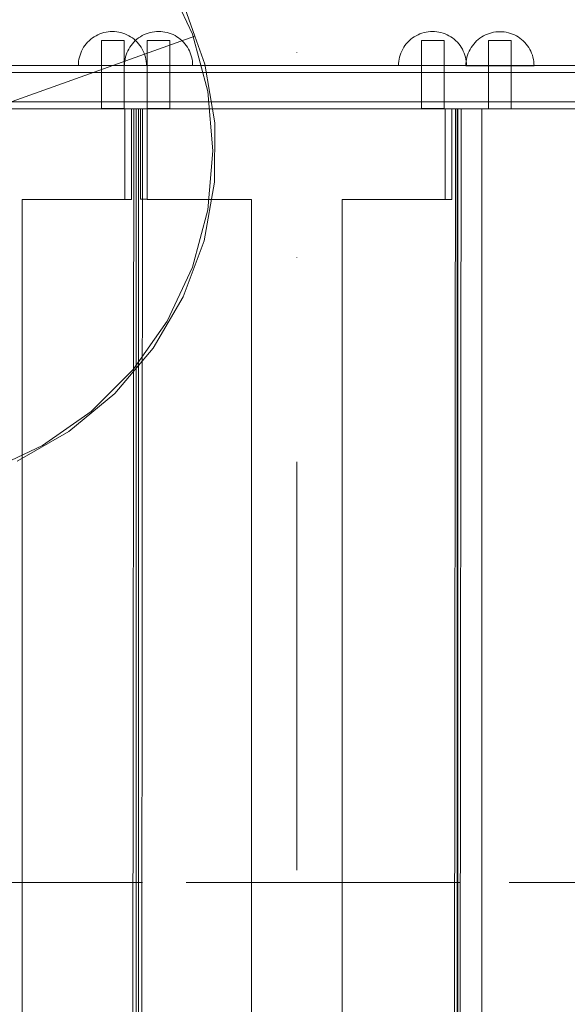
# Model space of a CAD drawing. Units: millimetres. Extents: x 8840 to 14416, y 13656 to 17984.
# Drawn here: x 10412 to 10653, y 15558 to 15992 of the extents above; entities that cross this region are included whole.
import ezdxf

# ---------------------------------------------------------------- set-up
doc = ezdxf.new("R2010")
doc.units = ezdxf.units.MM
doc.header["$MEASUREMENT"] = 0
for name, pattern in [('Krawędzie ukryte', [170, 120, -50]), ('Kropki i Kreski', [360, 180, -90, 0, -90]), ('Wipeout_Contour', [1000, 0, -1000])]:
    doc.linetypes.add(name, pattern=pattern)
doc.layers.add('STREFA', color=7, linetype='Continuous')
doc.layers.add('STREFA_Nr_pióra__7', color=7, linetype='Continuous', lineweight=18)
doc.layers.add('ZESTAW_Nr_pióra__7', color=7, linetype='Continuous', lineweight=18)
doc.styles.add('GENERATED_STYLE_1', font='txt')
doc.dimstyles.new('GENERATED_STYLE__1', dxfattribs={"dimtxt": 150, "dimasz": 114, "dimexe": 0.18, "dimexo": 300, "dimgap": 0.09, "dimtad": 1, "dimtih": 1, "dimtoh": 1, "dimdec": 0, "dimlfac": 0.1, "dimzin": 0, "dimdsep": 46, "dimtxsty": 'GENERATED_STYLE_1', "dimblk": 'ARROWHEAD_5', "dimblk1": 'ARROWHEAD_5', "dimblk2": 'ARROWHEAD_5', "dimcen": 0.09, "dimclrd": 7, "dimclre": 7, "dimclrt": 7, "dimazin": 0, "dimtfac": 1, "dimtdec": 4, "dimtmove": 0, "dimatfit": 3, "dimfxl": 0, "dimtolj": 1, "dimtzin": 0, "dimarcsym": 0})

# ---------------------------------------------------------------- blocks, each defined once
blk = doc.blocks.new('*D1')
at = {"layer": 'STREFA_Nr_pióra__7', "linetype": 'Continuous'}
for points in [[(8844.21, 17757.44), (8960.09, 17726.39), (8960.09, 17788.49)], [(13830.06, 17757.44), (13714.18, 17788.49), (13714.18, 17726.39)]]:
    blk.add_hatch(color=256, dxfattribs=at).paths.add_polyline_path(points)
for p, q in [((8844.21, 17644.94), (8844.21, 17869.94)), ((13830.06, 17644.94), (13830.06, 17869.94)), ((8844.21, 17757.44), (8960.09, 17788.49)), ((8960.09, 17788.49), (8960.09, 17726.39)), ((13830.06, 17757.44), (13714.18, 17788.49)), ((13714.18, 17726.39), (13714.18, 17788.49)), ((8844.21, 17757.44), (8960.09, 17726.39)), ((8960.09, 17757.44), (13714.18, 17757.44)), ((13830.06, 17757.44), (13714.18, 17726.39))]:
    blk.add_line(p, q, dxfattribs=at)
at = {"color": 254, "linetype": 'Wipeout_Contour', "lineweight": 0, "ltscale": 84628.740865}
blk.add_wipeout([(11144.58, 17765.63), (11529.69, 17765.63), (11529.69, 17959.25), (11144.58, 17959.25)], dxfattribs=at).dxf.layer = 'STREFA'
at = {"layer": 'STREFA_Nr_pióra__7', "insert": (11166.39, 17787.44), "char_height": 150, "attachment_point": 7, "style": 'GENERATED_STYLE_1'}
blk.add_mtext('\\A1;{\\fArial|b0|i0|c238|p38;499}', dxfattribs=at)
blk = doc.blocks.new('ARROWHEAD_5')
at = {"color": 0, "linetype": 'Continuous', "lineweight": 0}
blk.add_line((0, 0), (-1, 0), dxfattribs=at)
blk.add_solid([(-1, 0.2679), (0, 0), (-1, -0.2679), (-1, 0.2679)], dxfattribs=at)

msp = doc.modelspace()

# ---------------------------------------------------------------- linework, layer by layer
at = {"layer": 'ZESTAW_Nr_pióra__7', "linetype": 'Continuous'}
for p, q in [((10487.82, 15985.8), (10476.77, 16009.49)), ((10488.91, 15985.05), (10484.49, 15997.41)), ((10446.21, 15985.61), (10445.37, 15985.19)), ((10447.07, 15985.99), (10446.21, 15985.61)), ((10447.96, 15986.31), (10447.07, 15985.99)), ((10448.87, 15986.57), (10447.96, 15986.31)), ((10449.79, 15986.78), (10448.87, 15986.57)), ((10450.72, 15986.92), (10449.79, 15986.78)), ((10451.65, 15987.01), (10450.72, 15986.92)), ((10452.6, 15987.04), (10451.65, 15987.01)), ((10452.6, 15987.04), (10453.54, 15987.01)), ((10453.54, 15987.01), (10454.48, 15986.92)), ((10454.48, 15986.92), (10455.41, 15986.78)), ((10455.41, 15986.78), (10456.33, 15986.57)), ((10456.33, 15986.57), (10457.23, 15986.31)), ((10457.23, 15986.31), (10458.12, 15985.99)), ((10458.12, 15985.99), (10458.98, 15985.61)), ((10458.98, 15985.61), (10459.82, 15985.19)), ((10466.56, 15985.65), (10465.72, 15985.23)), ((10467.42, 15986.03), (10466.56, 15985.65)), ((10468.31, 15986.35), (10467.42, 15986.03)), ((10469.21, 15986.61), (10468.31, 15986.35)), ((10470.13, 15986.82), (10469.21, 15986.61)), ((10471.06, 15986.96), (10470.13, 15986.82)), ((10472, 15987.05), (10471.06, 15986.96)), ((10472.94, 15987.08), (10472, 15987.05)), ((10472.94, 15987.08), (10473.89, 15987.05)), ((10473.89, 15987.05), (10474.82, 15986.96)), ((10474.82, 15986.96), (10475.75, 15986.82)), ((10475.75, 15986.82), (10476.67, 15986.61)), ((10476.67, 15986.61), (10477.58, 15986.35)), ((10477.58, 15986.35), (10478.47, 15986.03)), ((10478.47, 15986.03), (10479.33, 15985.65)), ((10479.33, 15985.65), (10480.17, 15985.23)), ((10494.59, 15960.54), (10487.82, 15985.8)), ((10587.21, 15985.61), (10586.37, 15985.19)), ((10588.07, 15985.99), (10587.21, 15985.61)), ((10588.96, 15986.31), (10588.07, 15985.99)), ((10589.87, 15986.57), (10588.96, 15986.31)), ((10590.79, 15986.78), (10589.87, 15986.57)), ((10591.72, 15986.92), (10590.79, 15986.78)), ((10592.65, 15987.01), (10591.72, 15986.92)), ((10593.6, 15987.04), (10592.65, 15987.01)), ((10593.6, 15987.04), (10594.54, 15987.01)), ((10594.54, 15987.01), (10595.48, 15986.92)), ((10595.48, 15986.92), (10596.41, 15986.78)), ((10596.41, 15986.78), (10597.33, 15986.57)), ((10597.33, 15986.57), (10598.23, 15986.31)), ((10598.23, 15986.31), (10599.12, 15985.99)), ((10599.12, 15985.99), (10599.98, 15985.61)), ((10599.98, 15985.61), (10600.82, 15985.19)), ((10617.78, 15985.9), (10616.91, 15985.53)), ((10618.67, 15986.22), (10617.78, 15985.9)), ((10619.57, 15986.48), (10618.67, 15986.22)), ((10620.49, 15986.69), (10619.57, 15986.48)), ((10621.42, 15986.83), (10620.49, 15986.69)), ((10622.36, 15986.92), (10621.42, 15986.83)), ((10623.3, 15986.95), (10622.36, 15986.92)), ((10623.3, 15986.95), (10624.24, 15986.92)), ((10624.24, 15986.92), (10625.18, 15986.83)), ((10625.18, 15986.83), (10626.11, 15986.69)), ((10626.11, 15986.69), (10627.03, 15986.48)), ((10627.03, 15986.48), (10627.94, 15986.22)), ((10627.94, 15986.22), (10628.82, 15985.9)), ((10628.82, 15985.9), (10629.69, 15985.53)), ((10488.91, 15985.05), (10375.94, 15944.59)), ((10488.91, 15985.05), (10375.94, 15944.59)), ((10441.04, 15981.6), (10440.46, 15980.86)), ((10441.66, 15982.31), (10441.04, 15981.6)), ((10442.33, 15982.98), (10441.66, 15982.31)), ((10443.03, 15983.6), (10442.33, 15982.98)), ((10443.78, 15984.18), (10443.03, 15983.6)), ((10444.56, 15984.71), (10443.78, 15984.18)), ((10445.37, 15985.19), (10444.56, 15984.71)), ((10447.78, 15983.12), (10447.86, 15983.12)), ((10447.78, 15983.12), (10447.78, 15953.12)), ((10447.78, 15983.12), (10447.86, 15983.12)), ((10447.78, 15983.12), (10447.78, 15953.12)), ((10447.86, 15983.12), (10448.09, 15983.12)), ((10447.86, 15983.12), (10448.09, 15983.12)), ((10448.09, 15983.12), (10448.45, 15983.12)), ((10448.09, 15983.12), (10448.45, 15983.12)), ((10448.45, 15983.12), (10448.95, 15983.12)), ((10448.45, 15983.12), (10448.95, 15983.12)), ((10448.95, 15983.12), (10449.57, 15983.12)), ((10448.95, 15983.12), (10449.57, 15983.12)), ((10449.57, 15983.12), (10450.28, 15983.12)), ((10449.57, 15983.12), (10450.28, 15983.12)), ((10450.28, 15983.12), (10451.07, 15983.12)), ((10450.28, 15983.12), (10451.07, 15983.12)), ((10451.07, 15983.12), (10451.92, 15983.12)), ((10451.07, 15983.12), (10451.92, 15983.12)), ((10451.92, 15983.12), (10452.78, 15983.12)), ((10451.92, 15983.12), (10452.78, 15983.12)), ((10452.78, 15983.12), (10453.65, 15983.12)), ((10452.78, 15983.12), (10453.65, 15983.12)), ((10453.65, 15983.12), (10454.49, 15983.12)), ((10453.65, 15983.12), (10454.49, 15983.12)), ((10454.49, 15983.12), (10455.28, 15983.12)), ((10454.49, 15983.12), (10455.28, 15983.12)), ((10455.28, 15983.12), (10456, 15983.12)), ((10455.28, 15983.12), (10456, 15983.12)), ((10456, 15983.12), (10456.61, 15983.12)), ((10456, 15983.12), (10456.61, 15983.12)), ((10456.61, 15983.12), (10457.11, 15983.12)), ((10456.61, 15983.12), (10457.11, 15983.12)), ((10457.11, 15983.12), (10457.48, 15983.12)), ((10457.11, 15983.12), (10457.48, 15983.12)), ((10457.48, 15983.12), (10457.71, 15983.12)), ((10457.48, 15983.12), (10457.71, 15983.12)), ((10457.71, 15983.12), (10457.78, 15983.12)), ((10457.71, 15983.12), (10457.78, 15983.12)), ((10457.78, 15983.12), (10457.78, 15953.12)), ((10457.78, 15983.12), (10457.78, 15953.12)), ((10459.82, 15985.19), (10460.63, 15984.71)), ((10460.63, 15984.71), (10461.41, 15984.18)), ((10461.39, 15981.64), (10460.81, 15980.9)), ((10462.01, 15982.35), (10461.39, 15981.64)), ((10461.41, 15984.18), (10462.16, 15983.6)), ((10462.68, 15983.02), (10462.01, 15982.35)), ((10462.16, 15983.6), (10462.86, 15982.98)), ((10463.38, 15983.64), (10462.68, 15983.02)), ((10462.86, 15982.98), (10463.53, 15982.31)), ((10464.13, 15984.22), (10463.38, 15983.64)), ((10463.53, 15982.31), (10464.15, 15981.6)), ((10464.91, 15984.75), (10464.13, 15984.22)), ((10464.15, 15981.6), (10464.73, 15980.86)), ((10465.72, 15985.23), (10464.91, 15984.75)), ((10467.94, 15983.12), (10468.02, 15983.12)), ((10467.94, 15983.12), (10467.94, 15953.12)), ((10467.94, 15983.12), (10468.02, 15983.12)), ((10467.94, 15983.12), (10467.94, 15953.12)), ((10468.02, 15983.12), (10468.25, 15983.12)), ((10468.02, 15983.12), (10468.25, 15983.12)), ((10468.25, 15983.12), (10468.61, 15983.12)), ((10468.25, 15983.12), (10468.61, 15983.12)), ((10468.61, 15983.12), (10469.11, 15983.12)), ((10468.61, 15983.12), (10469.11, 15983.12)), ((10469.11, 15983.12), (10469.73, 15983.12)), ((10469.11, 15983.12), (10469.73, 15983.12)), ((10469.73, 15983.12), (10470.44, 15983.12)), ((10469.73, 15983.12), (10470.44, 15983.12)), ((10470.44, 15983.12), (10471.23, 15983.12)), ((10470.44, 15983.12), (10471.23, 15983.12)), ((10471.23, 15983.12), (10472.08, 15983.12)), ((10471.23, 15983.12), (10472.08, 15983.12)), ((10472.08, 15983.12), (10472.94, 15983.12)), ((10472.08, 15983.12), (10472.94, 15983.12)), ((10472.94, 15983.12), (10473.81, 15983.12)), ((10472.94, 15983.12), (10473.81, 15983.12)), ((10473.81, 15983.12), (10474.65, 15983.12)), ((10473.81, 15983.12), (10474.65, 15983.12)), ((10474.65, 15983.12), (10475.44, 15983.12)), ((10474.65, 15983.12), (10475.44, 15983.12)), ((10475.44, 15983.12), (10476.16, 15983.12)), ((10475.44, 15983.12), (10476.16, 15983.12)), ((10476.16, 15983.12), (10476.77, 15983.12)), ((10476.16, 15983.12), (10476.77, 15983.12)), ((10476.77, 15983.12), (10477.27, 15983.12)), ((10476.77, 15983.12), (10477.27, 15983.12)), ((10477.27, 15983.12), (10477.64, 15983.12)), ((10477.27, 15983.12), (10477.64, 15983.12)), ((10477.64, 15983.12), (10477.87, 15983.12)), ((10477.64, 15983.12), (10477.87, 15983.12)), ((10477.87, 15983.12), (10477.94, 15983.12)), ((10477.87, 15983.12), (10477.94, 15983.12)), ((10477.94, 15983.12), (10477.94, 15953.12)), ((10477.94, 15983.12), (10477.94, 15953.12)), ((10480.17, 15985.23), (10480.98, 15984.75)), ((10480.98, 15984.75), (10481.76, 15984.22)), ((10481.76, 15984.22), (10482.5, 15983.64)), ((10482.5, 15983.64), (10483.21, 15983.02)), ((10483.21, 15983.02), (10483.88, 15982.35)), ((10483.88, 15982.35), (10484.5, 15981.64)), ((10484.5, 15981.64), (10485.08, 15980.9)), ((10493.34, 15972.7), (10488.91, 15985.05)), ((10582.04, 15981.6), (10581.46, 15980.86)), ((10582.66, 15982.31), (10582.04, 15981.6)), ((10583.33, 15982.98), (10582.66, 15982.31)), ((10584.03, 15983.6), (10583.33, 15982.98)), ((10584.78, 15984.18), (10584.03, 15983.6)), ((10585.56, 15984.71), (10584.78, 15984.18)), ((10586.37, 15985.19), (10585.56, 15984.71)), ((10588.78, 15983.12), (10588.86, 15983.12)), ((10588.78, 15983.12), (10588.78, 15953.12)), ((10588.78, 15983.12), (10588.86, 15983.12)), ((10588.78, 15983.12), (10588.78, 15953.12)), ((10588.86, 15983.12), (10589.09, 15983.12)), ((10588.86, 15983.12), (10589.09, 15983.12)), ((10589.09, 15983.12), (10589.45, 15983.12)), ((10589.09, 15983.12), (10589.45, 15983.12)), ((10589.45, 15983.12), (10589.95, 15983.12)), ((10589.45, 15983.12), (10589.95, 15983.12)), ((10589.95, 15983.12), (10590.57, 15983.12)), ((10589.95, 15983.12), (10590.57, 15983.12)), ((10590.57, 15983.12), (10591.28, 15983.12)), ((10590.57, 15983.12), (10591.28, 15983.12)), ((10591.28, 15983.12), (10592.07, 15983.12)), ((10591.28, 15983.12), (10592.07, 15983.12)), ((10592.07, 15983.12), (10592.92, 15983.12)), ((10592.07, 15983.12), (10592.92, 15983.12)), ((10592.92, 15983.12), (10593.78, 15983.12)), ((10592.92, 15983.12), (10593.78, 15983.12)), ((10593.78, 15983.12), (10594.65, 15983.12)), ((10593.78, 15983.12), (10594.65, 15983.12)), ((10594.65, 15983.12), (10595.49, 15983.12)), ((10594.65, 15983.12), (10595.49, 15983.12)), ((10595.49, 15983.12), (10596.28, 15983.12)), ((10595.49, 15983.12), (10596.28, 15983.12)), ((10596.28, 15983.12), (10597, 15983.12)), ((10596.28, 15983.12), (10597, 15983.12)), ((10597, 15983.12), (10597.61, 15983.12)), ((10597, 15983.12), (10597.61, 15983.12)), ((10597.61, 15983.12), (10598.11, 15983.12)), ((10597.61, 15983.12), (10598.11, 15983.12)), ((10598.11, 15983.12), (10598.48, 15983.12)), ((10598.11, 15983.12), (10598.48, 15983.12)), ((10598.48, 15983.12), (10598.71, 15983.12)), ((10598.48, 15983.12), (10598.71, 15983.12)), ((10598.71, 15983.12), (10598.78, 15983.12)), ((10598.71, 15983.12), (10598.78, 15983.12)), ((10598.78, 15983.12), (10598.78, 15953.12)), ((10598.78, 15983.12), (10598.78, 15953.12)), ((10600.82, 15985.19), (10601.63, 15984.71)), ((10601.63, 15984.71), (10602.41, 15984.18)), ((10602.41, 15984.18), (10603.16, 15983.6)), ((10603.16, 15983.6), (10603.86, 15982.98)), ((10603.86, 15982.98), (10604.53, 15982.31)), ((10604.53, 15982.31), (10605.15, 15981.6)), ((10605.15, 15981.6), (10605.73, 15980.86)), ((10611.74, 15981.51), (10611.17, 15980.77)), ((10612.37, 15982.22), (10611.74, 15981.51)), ((10613.03, 15982.89), (10612.37, 15982.22)), ((10613.74, 15983.51), (10613.03, 15982.89)), ((10614.48, 15984.09), (10613.74, 15983.51)), ((10615.26, 15984.62), (10614.48, 15984.09)), ((10616.07, 15985.1), (10615.26, 15984.62)), ((10616.91, 15985.53), (10616.07, 15985.1)), ((10618.3, 15983.04), (10618.38, 15983.04)), ((10618.3, 15983.04), (10618.3, 15953.04)), ((10618.38, 15983.04), (10618.6, 15983.04)), ((10618.6, 15983.04), (10618.97, 15983.04)), ((10618.97, 15983.04), (10619.47, 15983.04)), ((10619.47, 15983.04), (10620.09, 15983.04)), ((10620.09, 15983.04), (10620.8, 15983.04)), ((10620.8, 15983.04), (10621.59, 15983.04)), ((10621.59, 15983.04), (10622.43, 15983.04)), ((10622.43, 15983.04), (10623.3, 15983.04)), ((10623.3, 15983.04), (10624.17, 15983.04)), ((10624.17, 15983.04), (10625.01, 15983.04)), ((10625.01, 15983.04), (10625.8, 15983.04)), ((10625.8, 15983.04), (10626.52, 15983.04)), ((10626.52, 15983.04), (10627.13, 15983.04)), ((10627.13, 15983.04), (10627.63, 15983.04)), ((10627.63, 15983.04), (10628, 15983.04)), ((10628, 15983.04), (10628.23, 15983.04)), ((10628.23, 15983.04), (10628.3, 15983.04)), ((10628.3, 15983.04), (10628.3, 15953.04)), ((10629.69, 15985.53), (10630.53, 15985.1)), ((10630.53, 15985.1), (10631.34, 15984.62)), ((10631.34, 15984.62), (10632.12, 15984.09)), ((10632.12, 15984.09), (10632.86, 15983.51)), ((10632.86, 15983.51), (10633.57, 15982.89)), ((10633.57, 15982.89), (10634.24, 15982.22)), ((10634.24, 15982.22), (10634.86, 15981.51)), ((10634.86, 15981.51), (10635.44, 15980.77)), ((10438.65, 15977.56), (10438.33, 15976.68)), ((10439.02, 15978.43), (10438.65, 15977.56)), ((10439.45, 15979.27), (10439.02, 15978.43)), ((10439.93, 15980.08), (10439.45, 15979.27)), ((10440.46, 15980.86), (10439.93, 15980.08)), ((10459, 15977.6), (10458.68, 15976.72)), ((10459.37, 15978.47), (10459, 15977.6)), ((10459.8, 15979.31), (10459.37, 15978.47)), ((10460.28, 15980.12), (10459.8, 15979.31)), ((10460.81, 15980.9), (10460.28, 15980.12)), ((10464.73, 15980.86), (10465.26, 15980.08)), ((10465.26, 15980.08), (10465.74, 15979.27)), ((10465.74, 15979.27), (10466.17, 15978.43)), ((10466.17, 15978.43), (10466.54, 15977.56)), ((10466.54, 15977.56), (10466.86, 15976.68)), ((10485.08, 15980.9), (10485.61, 15980.12)), ((10485.61, 15980.12), (10486.09, 15979.31)), ((10486.09, 15979.31), (10486.52, 15978.47)), ((10486.52, 15978.47), (10486.89, 15977.6)), ((10486.89, 15977.6), (10487.21, 15976.72)), ((10579.65, 15977.56), (10579.33, 15976.68)), ((10580.02, 15978.43), (10579.65, 15977.56)), ((10580.45, 15979.27), (10580.02, 15978.43)), ((10580.93, 15980.08), (10580.45, 15979.27)), ((10581.46, 15980.86), (10580.93, 15980.08)), ((10605.73, 15980.86), (10606.26, 15980.08)), ((10606.26, 15980.08), (10606.74, 15979.27)), ((10606.74, 15979.27), (10607.17, 15978.43)), ((10607.17, 15978.43), (10607.54, 15977.56)), ((10607.54, 15977.56), (10607.86, 15976.68)), ((10609.35, 15977.47), (10609.04, 15976.59)), ((10609.73, 15978.34), (10609.35, 15977.47)), ((10610.16, 15979.18), (10609.73, 15978.34)), ((10610.64, 15979.99), (10610.16, 15979.18)), ((10611.17, 15980.77), (10610.64, 15979.99)), ((10635.44, 15980.77), (10635.97, 15979.99)), ((10635.97, 15979.99), (10636.45, 15979.18)), ((10636.45, 15979.18), (10636.87, 15978.34)), ((10636.87, 15978.34), (10637.25, 15977.47)), ((10637.25, 15977.47), (10637.57, 15976.59)), ((10437.63, 15972.98), (10437.6, 15972.04)), ((10437.71, 15973.92), (10437.63, 15972.98)), ((10437.86, 15974.85), (10437.71, 15973.92)), ((10438.07, 15975.77), (10437.86, 15974.85)), ((10438.33, 15976.68), (10438.07, 15975.77)), ((10457.97, 15973.02), (10457.94, 15972.08)), ((10458.06, 15973.96), (10457.97, 15973.02)), ((10458.21, 15974.89), (10458.06, 15973.96)), ((10458.41, 15975.81), (10458.21, 15974.89)), ((10458.68, 15976.72), (10458.41, 15975.81)), ((10466.86, 15976.68), (10467.12, 15975.77)), ((10467.12, 15975.77), (10467.33, 15974.85)), ((10467.33, 15974.85), (10467.48, 15973.92)), ((10467.48, 15973.92), (10467.57, 15972.98)), ((10467.57, 15972.98), (10467.6, 15972.04)), ((10487.21, 15976.72), (10487.47, 15975.81)), ((10487.47, 15975.81), (10487.68, 15974.89)), ((10487.68, 15974.89), (10487.83, 15973.96)), ((10487.83, 15973.96), (10487.91, 15973.02)), ((10487.91, 15973.02), (10487.94, 15972.08)), ((10497.76, 15946.84), (10493.34, 15972.7)), ((10578.63, 15972.98), (10578.6, 15972.04)), ((10578.71, 15973.92), (10578.63, 15972.98)), ((10578.86, 15974.85), (10578.71, 15973.92)), ((10579.07, 15975.77), (10578.86, 15974.85)), ((10579.33, 15976.68), (10579.07, 15975.77)), ((10607.86, 15976.68), (10608.12, 15975.77)), ((10608.12, 15975.77), (10608.33, 15974.85)), ((10608.33, 15972.89), (10608.3, 15971.95)), ((10608.33, 15974.85), (10608.48, 15973.92)), ((10608.42, 15973.83), (10608.33, 15972.89)), ((10608.57, 15974.76), (10608.42, 15973.83)), ((10608.48, 15973.92), (10608.57, 15972.98)), ((10608.77, 15975.68), (10608.57, 15974.76)), ((10608.57, 15972.98), (10608.6, 15972.04)), ((10609.04, 15976.59), (10608.77, 15975.68)), ((10637.57, 15976.59), (10637.83, 15975.68)), ((10637.83, 15975.68), (10638.04, 15974.76)), ((10638.04, 15974.76), (10638.18, 15973.83)), ((10638.18, 15973.83), (10638.27, 15972.89)), ((10638.27, 15972.89), (10638.3, 15971.95)), ((10308.26, 15969.04), (10902.57, 15969.04)), ((10904.77, 15972.04), (10310.58, 15972.04)), ((10437.6, 15972.04), (10437.63, 15972.04)), ((10437.63, 15972.04), (10437.71, 15972.04)), ((10437.71, 15972.04), (10437.86, 15972.04)), ((10437.86, 15972.04), (10438.07, 15972.04)), ((10438.07, 15972.04), (10438.33, 15972.04)), ((10438.33, 15972.04), (10438.65, 15972.04)), ((10438.65, 15972.04), (10439.02, 15972.04)), ((10439.02, 15972.04), (10439.45, 15972.04)), ((10439.45, 15972.04), (10439.93, 15972.04)), ((10439.93, 15972.04), (10440.46, 15972.04)), ((10440.46, 15972.04), (10441.04, 15972.04)), ((10441.04, 15972.04), (10441.66, 15972.04)), ((10441.66, 15972.04), (10442.33, 15972.04)), ((10442.33, 15972.04), (10443.03, 15972.04)), ((10443.03, 15972.04), (10443.78, 15972.04)), ((10443.78, 15972.04), (10444.56, 15972.04)), ((10444.56, 15972.04), (10445.37, 15972.04)), ((10445.37, 15972.04), (10446.21, 15972.04)), ((10446.21, 15972.04), (10447.07, 15972.04)), ((10447.07, 15972.04), (10447.96, 15972.04)), ((10447.96, 15972.04), (10448.87, 15972.04)), ((10448.87, 15972.04), (10449.79, 15972.04)), ((10449.79, 15972.04), (10450.72, 15972.04)), ((10450.72, 15972.04), (10451.65, 15972.04)), ((10451.65, 15972.04), (10452.6, 15972.04)), ((10452.6, 15972.04), (10453.54, 15972.04)), ((10453.54, 15972.04), (10454.48, 15972.04)), ((10454.48, 15972.04), (10455.41, 15972.04)), ((10455.41, 15972.04), (10456.33, 15972.04)), ((10456.33, 15972.04), (10457.23, 15972.04)), ((10457.23, 15972.04), (10458.12, 15972.04)), ((10457.94, 15972.08), (10457.97, 15972.08)), ((10457.97, 15972.08), (10458.06, 15972.08)), ((10458.06, 15972.08), (10458.21, 15972.08)), ((10458.12, 15972.04), (10458.98, 15972.04)), ((10458.21, 15972.08), (10458.41, 15972.08)), ((10458.41, 15972.08), (10458.68, 15972.08)), ((10458.68, 15972.08), (10459, 15972.08)), ((10458.98, 15972.04), (10459.82, 15972.04)), ((10459, 15972.08), (10459.37, 15972.08)), ((10459.37, 15972.08), (10459.8, 15972.08)), ((10459.8, 15972.08), (10460.28, 15972.08)), ((10459.82, 15972.04), (10460.63, 15972.04)), ((10460.28, 15972.08), (10460.81, 15972.08)), ((10460.63, 15972.04), (10461.41, 15972.04)), ((10460.81, 15972.08), (10461.39, 15972.08)), ((10461.39, 15972.08), (10462.01, 15972.08)), ((10461.41, 15972.04), (10462.16, 15972.04)), ((10462.01, 15972.08), (10462.68, 15972.08)), ((10462.16, 15972.04), (10462.86, 15972.04)), ((10462.68, 15972.08), (10463.38, 15972.08)), ((10462.86, 15972.04), (10463.53, 15972.04)), ((10463.38, 15972.08), (10464.13, 15972.08)), ((10463.53, 15972.04), (10464.15, 15972.04)), ((10464.13, 15972.08), (10464.91, 15972.08)), ((10464.15, 15972.04), (10464.73, 15972.04)), ((10464.73, 15972.04), (10465.26, 15972.04)), ((10464.91, 15972.08), (10465.72, 15972.08)), ((10465.26, 15972.04), (10465.74, 15972.04)), ((10465.72, 15972.08), (10466.56, 15972.08)), ((10465.74, 15972.04), (10466.17, 15972.04)), ((10466.17, 15972.04), (10466.54, 15972.04)), ((10466.54, 15972.04), (10466.86, 15972.04)), ((10466.56, 15972.08), (10467.42, 15972.08)), ((10466.86, 15972.04), (10467.12, 15972.04)), ((10467.12, 15972.04), (10467.33, 15972.04)), ((10467.33, 15972.04), (10467.48, 15972.04)), ((10467.42, 15972.08), (10468.31, 15972.08)), ((10467.48, 15972.04), (10467.57, 15972.04)), ((10467.57, 15972.04), (10467.6, 15972.04)), ((10468.31, 15972.08), (10469.21, 15972.08)), ((10469.21, 15972.08), (10470.13, 15972.08)), ((10470.13, 15972.08), (10471.06, 15972.08)), ((10471.06, 15972.08), (10472, 15972.08)), ((10472, 15972.08), (10472.94, 15972.08)), ((10472.94, 15972.08), (10473.89, 15972.08)), ((10473.89, 15972.08), (10474.82, 15972.08)), ((10474.82, 15972.08), (10475.75, 15972.08)), ((10475.75, 15972.08), (10476.67, 15972.08)), ((10476.67, 15972.08), (10477.58, 15972.08)), ((10477.58, 15972.08), (10478.47, 15972.08)), ((10478.47, 15972.08), (10479.33, 15972.08)), ((10479.33, 15972.08), (10480.17, 15972.08)), ((10480.17, 15972.08), (10480.98, 15972.08)), ((10480.98, 15972.08), (10481.76, 15972.08)), ((10481.76, 15972.08), (10482.5, 15972.08)), ((10482.5, 15972.08), (10483.21, 15972.08)), ((10483.21, 15972.08), (10483.88, 15972.08)), ((10483.88, 15972.08), (10484.5, 15972.08)), ((10484.5, 15972.08), (10485.08, 15972.08)), ((10485.08, 15972.08), (10485.61, 15972.08)), ((10485.61, 15972.08), (10486.09, 15972.08)), ((10486.09, 15972.08), (10486.52, 15972.08)), ((10486.52, 15972.08), (10486.89, 15972.08)), ((10486.89, 15972.08), (10487.21, 15972.08)), ((10487.21, 15972.08), (10487.47, 15972.08)), ((10487.47, 15972.08), (10487.68, 15972.08)), ((10487.68, 15972.08), (10487.83, 15972.08)), ((10487.83, 15972.08), (10487.91, 15972.08)), ((10487.91, 15972.08), (10487.94, 15972.08)), ((10578.6, 15972.04), (10578.63, 15972.04)), ((10578.63, 15972.04), (10578.71, 15972.04)), ((10578.71, 15972.04), (10578.86, 15972.04)), ((10578.86, 15972.04), (10579.07, 15972.04)), ((10579.07, 15972.04), (10579.33, 15972.04)), ((10579.33, 15972.04), (10579.65, 15972.04)), ((10579.65, 15972.04), (10580.02, 15972.04)), ((10580.02, 15972.04), (10580.45, 15972.04)), ((10580.45, 15972.04), (10580.93, 15972.04)), ((10580.93, 15972.04), (10581.46, 15972.04)), ((10581.46, 15972.04), (10582.04, 15972.04)), ((10582.04, 15972.04), (10582.66, 15972.04)), ((10582.66, 15972.04), (10583.33, 15972.04)), ((10583.33, 15972.04), (10584.03, 15972.04)), ((10584.03, 15972.04), (10584.78, 15972.04)), ((10584.78, 15972.04), (10585.56, 15972.04)), ((10585.56, 15972.04), (10586.37, 15972.04)), ((10586.37, 15972.04), (10587.21, 15972.04)), ((10587.21, 15972.04), (10588.07, 15972.04)), ((10588.07, 15972.04), (10588.96, 15972.04)), ((10588.96, 15972.04), (10589.87, 15972.04)), ((10589.87, 15972.04), (10590.79, 15972.04)), ((10590.79, 15972.04), (10591.72, 15972.04)), ((10591.72, 15972.04), (10592.65, 15972.04)), ((10592.65, 15972.04), (10593.6, 15972.04)), ((10593.6, 15972.04), (10594.54, 15972.04)), ((10594.54, 15972.04), (10595.48, 15972.04)), ((10595.48, 15972.04), (10596.41, 15972.04)), ((10596.41, 15972.04), (10597.33, 15972.04)), ((10597.33, 15972.04), (10598.23, 15972.04)), ((10598.23, 15972.04), (10599.12, 15972.04)), ((10599.12, 15972.04), (10599.98, 15972.04)), ((10599.98, 15972.04), (10600.82, 15972.04)), ((10600.82, 15972.04), (10601.63, 15972.04)), ((10601.63, 15972.04), (10602.41, 15972.04)), ((10602.41, 15972.04), (10603.16, 15972.04)), ((10603.16, 15972.04), (10603.86, 15972.04)), ((10603.86, 15972.04), (10604.53, 15972.04)), ((10604.53, 15972.04), (10605.15, 15972.04)), ((10605.15, 15972.04), (10605.73, 15972.04)), ((10605.73, 15972.04), (10606.26, 15972.04)), ((10606.26, 15972.04), (10606.74, 15972.04)), ((10606.74, 15972.04), (10607.17, 15972.04)), ((10607.17, 15972.04), (10607.54, 15972.04)), ((10607.54, 15972.04), (10607.86, 15972.04)), ((10607.86, 15972.04), (10608.12, 15972.04)), ((10608.12, 15972.04), (10608.33, 15972.04)), ((10608.3, 15971.95), (10608.33, 15971.95)), ((10608.33, 15972.04), (10608.48, 15972.04)), ((10608.33, 15971.95), (10608.42, 15971.95)), ((10608.42, 15971.95), (10608.57, 15971.95)), ((10608.48, 15972.04), (10608.57, 15972.04)), ((10608.57, 15972.04), (10608.6, 15972.04)), ((10608.57, 15971.95), (10608.77, 15971.95)), ((10608.77, 15971.95), (10609.04, 15971.95)), ((10609.04, 15971.95), (10609.35, 15971.95)), ((10609.35, 15971.95), (10609.73, 15971.95)), ((10609.73, 15971.95), (10610.16, 15971.95)), ((10610.16, 15971.95), (10610.64, 15971.95)), ((10610.64, 15971.95), (10611.17, 15971.95)), ((10611.17, 15971.95), (10611.74, 15971.95)), ((10611.74, 15971.95), (10612.37, 15971.95)), ((10612.37, 15971.95), (10613.03, 15971.95)), ((10613.03, 15971.95), (10613.74, 15971.95)), ((10613.74, 15971.95), (10614.48, 15971.95)), ((10614.48, 15971.95), (10615.26, 15971.95)), ((10615.26, 15971.95), (10616.07, 15971.95)), ((10616.07, 15971.95), (10616.91, 15971.95)), ((10616.91, 15971.95), (10617.78, 15971.95)), ((10617.78, 15971.95), (10618.67, 15971.95)), ((10618.67, 15971.95), (10619.57, 15971.95)), ((10619.57, 15971.95), (10620.49, 15971.95)), ((10620.49, 15971.95), (10621.42, 15971.95)), ((10621.42, 15971.95), (10622.36, 15971.95)), ((10622.36, 15971.95), (10623.3, 15971.95)), ((10623.3, 15971.95), (10624.24, 15971.95)), ((10624.24, 15971.95), (10625.18, 15971.95)), ((10625.18, 15971.95), (10626.11, 15971.95)), ((10626.11, 15971.95), (10627.03, 15971.95)), ((10627.03, 15971.95), (10627.94, 15971.95)), ((10627.94, 15971.95), (10628.82, 15971.95)), ((10628.82, 15971.95), (10629.69, 15971.95)), ((10629.69, 15971.95), (10630.53, 15971.95)), ((10630.53, 15971.95), (10631.34, 15971.95)), ((10631.34, 15971.95), (10632.12, 15971.95)), ((10632.12, 15971.95), (10632.86, 15971.95)), ((10632.86, 15971.95), (10633.57, 15971.95)), ((10633.57, 15971.95), (10634.24, 15971.95)), ((10634.24, 15971.95), (10634.86, 15971.95)), ((10634.86, 15971.95), (10635.44, 15971.95)), ((10635.44, 15971.95), (10635.97, 15971.95)), ((10635.97, 15971.95), (10636.45, 15971.95)), ((10636.45, 15971.95), (10636.87, 15971.95)), ((10636.87, 15971.95), (10637.25, 15971.95)), ((10637.25, 15971.95), (10637.57, 15971.95)), ((10637.57, 15971.95), (10637.83, 15971.95)), ((10637.83, 15971.95), (10638.04, 15971.95)), ((10638.04, 15971.95), (10638.18, 15971.95)), ((10638.18, 15971.95), (10638.27, 15971.95)), ((10638.27, 15971.95), (10638.3, 15971.95)), ((10496.87, 15934.49), (10494.59, 15960.54)), ((10308.26, 15956.04), (10902.57, 15956.04)), ((10904.77, 15953.04), (10310.58, 15953.04)), ((10324.23, 15953.04), (10462, 15953.04)), ((10458.11, 15953.04), (10326.93, 15953.04)), ((10447.78, 15953.12), (10447.86, 15953.12)), ((10447.78, 15953.12), (10447.86, 15953.12)), ((10447.86, 15953.12), (10448.09, 15953.12)), ((10447.86, 15953.12), (10448.09, 15953.12)), ((10448.09, 15953.12), (10448.45, 15953.12)), ((10448.09, 15953.12), (10448.45, 15953.12)), ((10448.45, 15953.12), (10448.95, 15953.12)), ((10448.45, 15953.12), (10448.95, 15953.12)), ((10448.95, 15953.12), (10449.57, 15953.12)), ((10448.95, 15953.12), (10449.57, 15953.12)), ((10449.57, 15953.12), (10450.28, 15953.12)), ((10449.57, 15953.12), (10450.28, 15953.12)), ((10450.28, 15953.12), (10451.07, 15953.12)), ((10450.28, 15953.12), (10451.07, 15953.12)), ((10451.07, 15953.12), (10451.92, 15953.12)), ((10451.07, 15953.12), (10451.92, 15953.12)), ((10451.92, 15953.12), (10452.78, 15953.12)), ((10451.92, 15953.12), (10452.78, 15953.12)), ((10452.78, 15953.12), (10453.65, 15953.12)), ((10452.78, 15953.12), (10453.65, 15953.12)), ((10453.65, 15953.12), (10454.49, 15953.12)), ((10453.65, 15953.12), (10454.49, 15953.12)), ((10454.49, 15953.12), (10455.28, 15953.12)), ((10454.49, 15953.12), (10455.28, 15953.12)), ((10455.28, 15953.12), (10456, 15953.12)), ((10455.28, 15953.12), (10456, 15953.12)), ((10456, 15953.12), (10456.61, 15953.12)), ((10456, 15953.12), (10456.61, 15953.12)), ((10456.61, 15953.12), (10457.11, 15953.12)), ((10456.61, 15953.12), (10457.11, 15953.12)), ((10457.11, 15953.12), (10457.48, 15953.12)), ((10457.11, 15953.12), (10457.48, 15953.12)), ((10457.48, 15953.12), (10457.71, 15953.12)), ((10457.48, 15953.12), (10457.71, 15953.12)), ((10457.71, 15953.12), (10457.78, 15953.12)), ((10457.71, 15953.12), (10457.78, 15953.12)), ((10458.11, 15913.06), (10458.11, 15953.04)), ((10461.07, 15953.04), (10458.11, 15953.04)), ((10458.11, 15953.04), (10458.11, 15912.96)), ((10461.07, 15912.96), (10461.07, 15953.04)), ((10461.32, 15271.04), (10462, 15953.04)), ((10462, 15953.04), (10463.02, 15953.04)), ((10463.02, 15953.04), (10463.12, 15953.04)), ((10463.12, 15271.04), (10463.12, 15953.04)), ((10464.1, 15953.04), (10465.84, 15953.04)), ((10464.1, 15271.04), (10464.1, 15953.04)), ((10467.93, 15953.04), (10464.96, 15953.04)), ((10464.96, 15953.04), (10464.96, 15913.12)), ((10465.22, 15271.04), (10465.9, 15953.04)), ((10465.84, 15953.04), (10465.9, 15953.04)), ((10465.9, 15953.04), (10603.67, 15953.04)), ((10599.11, 15953.04), (10467.93, 15953.04)), ((10467.93, 15953.04), (10467.93, 15913.06)), ((10467.93, 15913.12), (10467.93, 15953.04)), ((10467.94, 15953.12), (10468.02, 15953.12)), ((10467.94, 15953.12), (10468.02, 15953.12)), ((10468.02, 15953.12), (10468.25, 15953.12)), ((10468.02, 15953.12), (10468.25, 15953.12)), ((10468.25, 15953.12), (10468.61, 15953.12)), ((10468.25, 15953.12), (10468.61, 15953.12)), ((10468.61, 15953.12), (10469.11, 15953.12)), ((10468.61, 15953.12), (10469.11, 15953.12)), ((10469.11, 15953.12), (10469.73, 15953.12)), ((10469.11, 15953.12), (10469.73, 15953.12)), ((10469.73, 15953.12), (10470.44, 15953.12)), ((10469.73, 15953.12), (10470.44, 15953.12)), ((10470.44, 15953.12), (10471.23, 15953.12)), ((10470.44, 15953.12), (10471.23, 15953.12)), ((10471.23, 15953.12), (10472.08, 15953.12)), ((10471.23, 15953.12), (10472.08, 15953.12)), ((10472.08, 15953.12), (10472.94, 15953.12)), ((10472.08, 15953.12), (10472.94, 15953.12)), ((10472.94, 15953.12), (10473.81, 15953.12)), ((10472.94, 15953.12), (10473.81, 15953.12)), ((10473.81, 15953.12), (10474.65, 15953.12)), ((10473.81, 15953.12), (10474.65, 15953.12)), ((10474.65, 15953.12), (10475.44, 15953.12)), ((10474.65, 15953.12), (10475.44, 15953.12)), ((10475.44, 15953.12), (10476.16, 15953.12)), ((10475.44, 15953.12), (10476.16, 15953.12)), ((10476.16, 15953.12), (10476.77, 15953.12)), ((10476.16, 15953.12), (10476.77, 15953.12)), ((10476.77, 15953.12), (10477.27, 15953.12)), ((10476.77, 15953.12), (10477.27, 15953.12)), ((10477.27, 15953.12), (10477.64, 15953.12)), ((10477.27, 15953.12), (10477.64, 15953.12)), ((10477.64, 15953.12), (10477.87, 15953.12)), ((10477.64, 15953.12), (10477.87, 15953.12)), ((10477.87, 15953.12), (10477.94, 15953.12)), ((10477.87, 15953.12), (10477.94, 15953.12)), ((10588.78, 15953.12), (10588.86, 15953.12)), ((10588.78, 15953.12), (10588.86, 15953.12)), ((10588.86, 15953.12), (10589.09, 15953.12)), ((10588.86, 15953.12), (10589.09, 15953.12)), ((10589.09, 15953.12), (10589.45, 15953.12)), ((10589.09, 15953.12), (10589.45, 15953.12)), ((10589.45, 15953.12), (10589.95, 15953.12)), ((10589.45, 15953.12), (10589.95, 15953.12)), ((10589.95, 15953.12), (10590.57, 15953.12)), ((10589.95, 15953.12), (10590.57, 15953.12)), ((10590.57, 15953.12), (10591.28, 15953.12)), ((10590.57, 15953.12), (10591.28, 15953.12)), ((10591.28, 15953.12), (10592.07, 15953.12)), ((10591.28, 15953.12), (10592.07, 15953.12)), ((10592.07, 15953.12), (10592.92, 15953.12)), ((10592.07, 15953.12), (10592.92, 15953.12)), ((10592.92, 15953.12), (10593.78, 15953.12)), ((10592.92, 15953.12), (10593.78, 15953.12)), ((10593.78, 15953.12), (10594.65, 15953.12)), ((10593.78, 15953.12), (10594.65, 15953.12)), ((10594.65, 15953.12), (10595.49, 15953.12)), ((10594.65, 15953.12), (10595.49, 15953.12)), ((10595.49, 15953.12), (10596.28, 15953.12)), ((10595.49, 15953.12), (10596.28, 15953.12)), ((10596.28, 15953.12), (10597, 15953.12)), ((10596.28, 15953.12), (10597, 15953.12)), ((10597, 15953.12), (10597.61, 15953.12)), ((10597, 15953.12), (10597.61, 15953.12)), ((10597.61, 15953.12), (10598.11, 15953.12)), ((10597.61, 15953.12), (10598.11, 15953.12)), ((10598.11, 15953.12), (10598.48, 15953.12)), ((10598.11, 15953.12), (10598.48, 15953.12)), ((10598.48, 15953.12), (10598.71, 15953.12)), ((10598.48, 15953.12), (10598.71, 15953.12)), ((10598.71, 15953.12), (10598.78, 15953.12)), ((10598.71, 15953.12), (10598.78, 15953.12)), ((10599.11, 15913.06), (10599.11, 15953.04)), ((10602.07, 15953.04), (10599.11, 15953.04)), ((10599.11, 15953.04), (10599.11, 15912.96)), ((10602.07, 15912.96), (10602.07, 15953.04)), ((10602.99, 15271.04), (10603.67, 15953.04)), ((10603.67, 15953.04), (10604.69, 15953.04)), ((10604.43, 15953.04), (10606.17, 15953.04)), ((10604.43, 15271.04), (10604.43, 15953.04)), ((10604.69, 15953.04), (10604.8, 15953.04)), ((10604.8, 15271.04), (10604.8, 15953.04)), ((10605.55, 15271.04), (10606.23, 15953.04)), ((10606.17, 15953.04), (10606.23, 15953.04)), ((10606.23, 15953.04), (10744, 15953.04)), ((10744.62, 15953.04), (10615.32, 15953.04)), ((10615.32, 15953.04), (10615.32, 15271.04)), ((10618.3, 15953.04), (10618.38, 15953.04)), ((10618.38, 15953.04), (10618.6, 15953.04)), ((10618.6, 15953.04), (10618.97, 15953.04)), ((10618.97, 15953.04), (10619.47, 15953.04)), ((10619.47, 15953.04), (10620.09, 15953.04)), ((10620.09, 15953.04), (10620.8, 15953.04)), ((10620.8, 15953.04), (10621.59, 15953.04)), ((10621.59, 15953.04), (10622.43, 15953.04)), ((10622.43, 15953.04), (10623.3, 15953.04)), ((10623.3, 15953.04), (10624.17, 15953.04)), ((10624.17, 15953.04), (10625.01, 15953.04)), ((10625.01, 15953.04), (10625.8, 15953.04)), ((10625.8, 15953.04), (10626.52, 15953.04)), ((10626.52, 15953.04), (10627.13, 15953.04)), ((10627.13, 15953.04), (10627.63, 15953.04)), ((10627.63, 15953.04), (10628, 15953.04)), ((10628, 15953.04), (10628.23, 15953.04)), ((10628.23, 15953.04), (10628.3, 15953.04)), ((10497.63, 15920.6), (10497.76, 15946.84)), ((10494.59, 15908.44), (10496.87, 15934.49)), ((10492.94, 15894.78), (10497.63, 15920.6)), ((10412.86, 15311.04), (10412.86, 15913.06)), ((10412.86, 15913.06), (10458.11, 15913.06)), ((10458.11, 15912.96), (10461.07, 15912.96)), ((10464.96, 15913.12), (10467.93, 15913.12)), ((10467.93, 15913.06), (10513.86, 15913.06)), ((10513.86, 15913.06), (10513.86, 15311.04)), ((10553.86, 15311.04), (10553.86, 15913.06)), ((10553.86, 15913.06), (10599.11, 15913.06)), ((10599.11, 15912.96), (10602.07, 15912.96)), ((10487.82, 15883.19), (10494.59, 15908.44)), ((10483.83, 15870.17), (10492.94, 15894.78)), ((10476.77, 15859.49), (10487.82, 15883.19)), ((10470.6, 15847.51), (10483.83, 15870.17)), ((10461.78, 15838.07), (10476.77, 15859.49)), ((10453.63, 15827.5), (10470.6, 15847.51)), ((10443.29, 15819.59), (10461.78, 15838.07)), ((10433.44, 15810.74), (10453.63, 15827.5)), ((10421.87, 15804.59), (10443.29, 15819.59)), ((10410.65, 15797.73), (10433.44, 15810.74)), ((10398.17, 15793.54), (10421.87, 15804.59))]:
    msp.add_line(p, q, dxfattribs=at)
at = {"layer": 'ZESTAW_Nr_pióra__7', "linetype": 'Kropki i Kreski'}
msp.add_line((10533.86, 15257.41), (10533.86, 15977.76), dxfattribs=at)
at = {"layer": 'ZESTAW_Nr_pióra__7', "linetype": 'Krawędzie ukryte'}
for p, q in [((10465.83, 15612.04), (10302.44, 15612.04)), ((10464.01, 15612.04), (10319.14, 15612.04)), ((10605.01, 15612.04), (10460.14, 15612.04)), ((10605.94, 15612.04), (10461.07, 15612.04)), ((10747.39, 15612.04), (10584, 15612.04)), ((10747.83, 15612.04), (10584.44, 15612.04))]:
    msp.add_line(p, q, dxfattribs=at)

# ---------------------------------------------------------------- next in the draw order: dimensions: what is measured, and where the dimension line sits
at = {"layer": 'STREFA', "linetype": 'Continuous'}
dim = msp.add_linear_dim(base=(13830.06, 17757.44), p1=(8844.21, 15718.56), p2=(13830.06, 15571.26), dimstyle='GENERATED_STYLE__1', dxfattribs=at)
dim.commit()
dim.dimension.update_dxf_attribs({"geometry": '*D1', "text_midpoint": (11337.14, 17862.44), "dimtype": 160})

doc.saveas('drawing.dxf')
